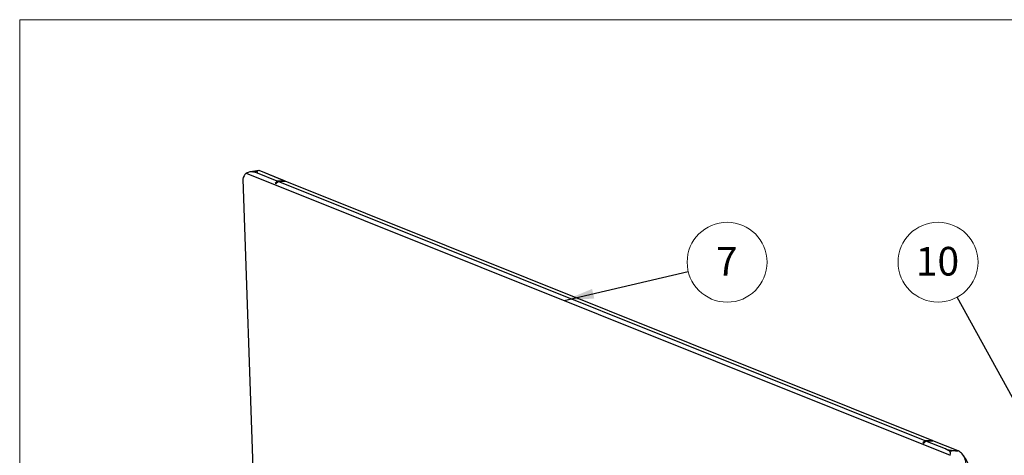
# Model space of a CAD drawing. Units: inches. Extents: x 0.6 to 16.6, y 0.4 to 10.6.
# Drawn here: x 0.6 to 4.9, y 8.7 to 10.6 of the extents above; entities that cross this region are included whole.
import ezdxf

# ---------------------------------------------------------------- set-up
doc = ezdxf.new("R2010")
doc.units = ezdxf.units.IN
doc.header["$MEASUREMENT"] = 0
doc.styles.add('SLDTEXTSTYLE0', font='TXT', dxfattribs={"width": 0.75})
doc.dimstyles.new('SLDDIMSTYLE0', dxfattribs={"dimtxt": 0.18, "dimasz": 0.13, "dimexe": 0, "dimexo": 0.0625, "dimgap": 0, "dimtad": 0, "dimtih": 1, "dimtoh": 1, "dimdec": 0, "dimrnd": 1e-09, "dimzin": 0, "dimdsep": 46, "dimtxsty": 'Standard', "dimsah": 1, "dimcen": 0.09, "dimadec": 0, "dimazin": 0, "dimtfac": 0.13, "dimtdec": 0, "dimtofl": 0, "dimtmove": 0, "dimatfit": 3, "dimfxl": 1, "dimfrac": 2, "dimtolj": 1, "dimtzin": 0, "dimarcsym": 0})

# ---------------------------------------------------------------- blocks, each defined once
blk = doc.blocks.new('SW_NOTE_0_4')
at = {"color": 0, "linetype": 'Continuous', "lineweight": 0}
blk.add_circle((0.1697, 0.0399), 0.1743, dxfattribs=at)
at = {"color": 0, "linetype": 'Continuous', "lineweight": 0, "insert": (0.1684, 0.1066), "char_height": 0.125, "attachment_point": 2, "style": 'SLDTEXTSTYLE0'}
blk.add_mtext('7', dxfattribs=at)
blk = doc.blocks.new('SW_NOTE_0_14')
at = {"color": 0, "linetype": 'Continuous', "lineweight": 0}
blk.add_circle((-0.0839, 0.1528), 0.1743, dxfattribs=at)
at = {"color": 0, "linetype": 'Continuous', "lineweight": 0, "insert": (-0.0864, 0.2195), "char_height": 0.125, "attachment_point": 2, "style": 'SLDTEXTSTYLE0'}
blk.add_mtext('10', dxfattribs=at)

msp = doc.modelspace()

# ---------------------------------------------------------------- linework, layer by layer
at = {"color": 7, "linetype": 'Continuous', "lineweight": 18}
for q in [(16.3762516, 10.64207317), (0.6262516, 0.39207317)]:
    msp.add_line((0.6262516, 10.64207317), q, dxfattribs=at)
at = {"color": 7, "linetype": 'Continuous', "lineweight": 25}
for p, q in [((1.6134036, 9.97328109), (4.68367642, 8.74227888)), ((1.66881709, 9.98389179), (1.63191232, 9.97858152)), ((1.64213644, 9.97849342), (1.66140781, 9.9812664)), ((1.74933583, 9.93805334), (1.66371796, 9.97238117)), ((1.66929445, 9.98394155), (1.66886902, 9.98363914)), ((1.66967876, 9.98394486), (1.66929445, 9.98394155)), ((1.77956328, 9.93982054), (1.66983501, 9.98381524)), ((1.7801824, 9.93972126), (1.66991943, 9.98393035)), ((1.59940999, 9.9466431), (1.64814359, 8.53438567)), ((1.74933583, 9.93805334), (1.74005749, 9.92966477)), ((1.74005749, 9.92966477), (1.74592679, 9.9305093)), ((1.74005749, 9.92966477), (1.74346777, 9.92829744)), ((1.74346777, 9.92829744), (1.75277904, 9.93667281)), ((1.77956328, 9.93982054), (1.74933583, 9.93805334)), ((1.75277904, 9.93667281), (1.78299442, 9.93844484)), ((4.57382705, 8.80559537), (1.75277904, 9.93667281)), ((4.60406895, 8.80735677), (1.78299442, 9.93844484)), ((4.60468913, 8.80725707), (1.78361267, 9.93834592)), ((4.57382705, 8.80559537), (4.56458819, 8.79719097)), ((4.56799847, 8.79582364), (4.57727026, 8.80421484)), ((4.60406895, 8.80735677), (4.57382705, 8.80559537)), ((4.57727026, 8.80421484), (4.6075001, 8.80598108)), ((4.66288813, 8.76988702), (4.57727026, 8.80421484)), ((4.71722836, 8.76198638), (4.6075001, 8.80598108)), ((4.7183352, 8.76169156), (4.6081194, 8.80588173)), ((4.56458819, 8.79719097), (4.5704396, 8.79803293)), ((4.56458819, 8.79719097), (4.56799847, 8.79582364)), ((4.68057737, 8.76025396), (4.69984874, 8.76302694)), ((4.72172268, 8.75990022), (4.71941617, 8.76117617))]:
    msp.add_line(p, q, dxfattribs=at)
msp.add_arc((1.64730787, 9.93847572), 0.04858923, 134.24863416, 170.32318997, dxfattribs=at)
for centre, major_axis, ratio, start_param, end_param in [((1.53704864, 9.88084168), (0.1111918, 0.09421598), 0.2474994999, 0.1830890602, 0.6270697105), ((0.1329089, 8.57605957), (1.59689061, 1.35309084), 0.2474994999, 0.146659006, 0.1830890602), ((15.37959787, 10.76992224), (13.71945004, 0.79235086), 0.0179856278, 3.1269613056, 3.1633913599), ((2.61660804, 10.03618065), (0.95528796, 0.05517154), 0.0179856278, 3.0069329494, 3.1269613056), ((1.77949655, 9.93801283), (0.00068826, 0.00170747), 0.8736727821, 5.9962753108, 6.6748289993), ((1.46964802, 9.51787808), (0.19773176, 0.49054148), 0.8736727821, 5.9926650964, 5.9962753108), ((1.7829193, 9.9366405), (0.00071933, 0.00169471), 0.8713665553, 0.0175072263, 0.4075365147), ((4.60401229, 8.80554503), (0.0006494, 0.00172272), 0.8762494765, 5.9764082084, 6.6549618969), ((4.29626575, 8.3845675), (0.18656688, 0.49492378), 0.8762494765, 5.9728126667, 5.9764082084), ((4.60743504, 8.8041727), (0.00068194, 0.00171), 0.8741147701, 6.2815647979, 6.6715940863), ((3.11429778, 7.3806947), (1.59689061, 1.35309084), 0.2474994999, 0.0772590318, 0.1136890861), ((18.36098674, 9.57455737), (13.71945004, 0.79235086), 0.0179856278, 3.1963612798, 3.2327913341), ((4.57151702, 8.66419498), (0.1111918, 0.09421598), 0.2474994999, 5.9164636888, 6.360444339), ((5.65107642, 8.81953396), (0.95528796, 0.05517154), 0.0179856278, 3.2327913341, 3.3528196903)]:
    msp.add_ellipse(centre, major_axis=major_axis, ratio=ratio, start_param=start_param, end_param=end_param, dxfattribs=at)
for points, knots in [([(1.66983501, 9.98381524), (1.66987213, 9.98382358), (1.66999661, 9.98385157), (1.67003729, 9.98391989), (1.66983895, 9.9839337), (1.66967876, 9.98394486)], [0, 0, 0, 0, 0.0755778535, 0.2534203152, 1, 1, 1, 1]), ([(4.71941617, 8.76117617), (4.71916847, 8.76130554), (4.71876158, 8.76151806), (4.71812525, 8.76178007), (4.71766445, 8.76193185), (4.71733328, 8.76198219), (4.71724488, 8.76198572), (4.71722836, 8.76198638)], [0, 0, 0, 0, 0.39719126957, 0.65246260401, 0.90942037002, 0.9830720611, 1, 1, 1, 1]), ([(4.75325476, 8.707007), (4.75161744, 8.71503741), (4.74834303, 8.73109706), (4.7365689, 8.74949264), (4.72646182, 8.75657796), (4.72172268, 8.75990022)], [0, 0, 0, 0, 0.3469110023, 0.6937708335, 1, 1, 1, 1]), ([(4.76783556, 8.69386763), (4.76635655, 8.69707993), (4.76110262, 8.70849109), (4.75210861, 8.72517313), (4.74371893, 8.73749897), (4.73997233, 8.74300334)], [0, 0, 0, 0, 0.17819410744, 0.63300456722, 1, 1, 1, 1])]:
    msp.add_open_spline(points, degree=3, knots=knots, dxfattribs=at)

# ---------------------------------------------------------------- block references
at = {"color": 7, "linetype": 'Continuous', "lineweight": 0}
for name, p in [('SW_NOTE_0_4', (3.54083, 9.5446257)), ('SW_NOTE_0_14', (4.7140271, 9.43177573))]:
    msp.add_blockref(name, p, dxfattribs=at)

# ---------------------------------------------------------------- leaders
for points in [[(3.00008119, 9.4173034), (3.54083, 9.5446257)], [(5.05695521, 8.80689099), (4.7140271, 9.43177573)]]:
    msp.add_leader(points, dimstyle='SLDDIMSTYLE0', dxfattribs=at)

doc.saveas('drawing.dxf')
